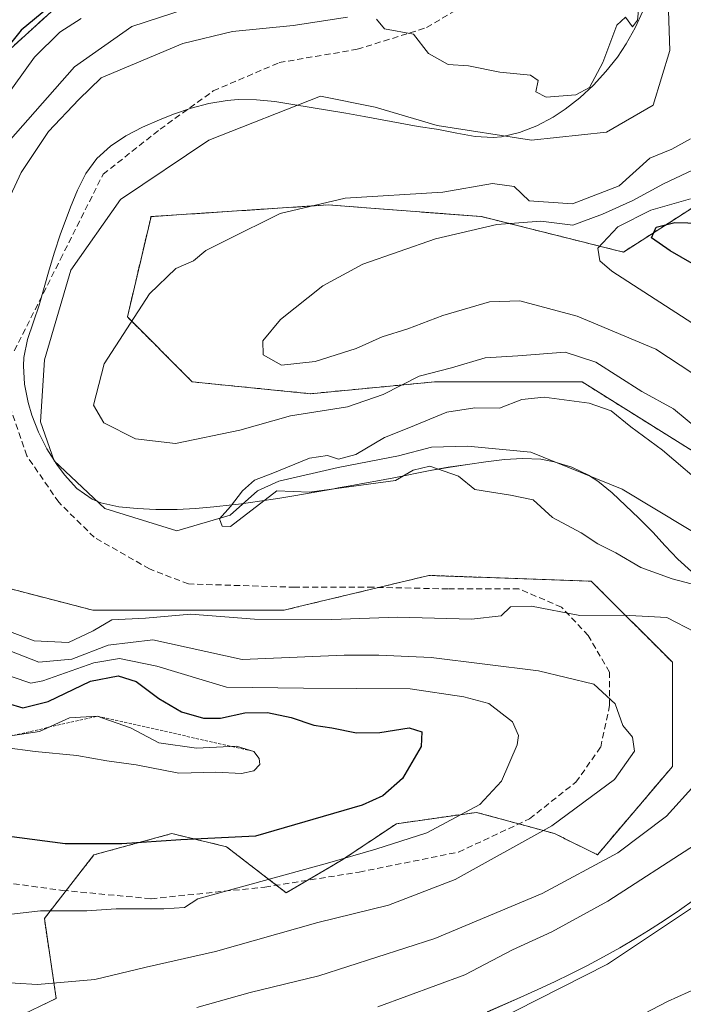
# Model space of a CAD drawing. Units: metres. Extents: x 606493 to 609926, y 4789417 to 4791785.
# Drawn here: x 608083 to 608191, y 4790128 to 4790288 of the extents above; entities that cross this region are included whole.
import ezdxf

# ---------------------------------------------------------------- set-up
doc = ezdxf.new("R2010")
doc.units = ezdxf.units.M
doc.header["$MEASUREMENT"] = 0
doc.linetypes.add('TRAZOS', pattern=[0.75, 0.5, -0.25])
doc.linetypes.add('TRAZOSX2', pattern=[1.5, 1, -0.5])
for name, color, linetype, lineweight in [('Arbolado forestal', 92, 'TRAZOS', 0), ('Arbolado forestal CxS', 92, 'Continuous', 0), ('Corriente natural lineal', 142, 'Continuous', 13), ('Curva de nivel maestra', 36, 'Continuous', 30), ('Curva de nivel normal', 36, 'Continuous', 0), ('Escarpado lineal', 39, 'TRAZOS', 0), ('Municipio', 9, 'Continuous', 13), ('Municipio CxS', 142, 'Continuous', 0), ('Senda', 19, 'TRAZOSX2', 0)]:
    doc.layers.add(name, color=color, linetype=linetype, lineweight=lineweight)

# ---------------------------------------------------------------- blocks, each defined once
blk = doc.blocks.new('*U174')
at = {"layer": 'Curva de nivel normal', "color": 36, "linetype": 'Continuous', "lineweight": 0}
for points in [[(608181.99, 4790124.6, 80), (608188.48, 4790128, 80), (608198.58, 4790132.56, 80)], [(608195.42, 4790211.42, 80), (608187.66, 4790218.03, 80), (608182.5, 4790221.88, 80), (608179.26, 4790224.45, 80), (608175.7, 4790225.7, 80), (608168.35, 4790226.68, 80), (608164.69, 4790226.3, 80), (608161.02, 4790224.92, 80), (608157.02, 4790224.94, 80), (608152.42, 4790224.28, 80), (608146.25, 4790221.68, 80), (608142.27, 4790220.13, 80), (608137.61, 4790217.35, 80), (608134.77, 4790216.57, 80), (608132.96, 4790217.18, 80), (608130.03, 4790216.75, 80), (608124.03, 4790214.28, 80), (608121.03, 4790213.14, 80), (608119.07, 4790211.39, 80), (608117.13, 4790208.87, 80), (608115.3, 4790206.84, 80), (608115.76, 4790205.62, 80), (608117.12, 4790205.59, 80), (608124.67, 4790211.38, 80), (608130.03, 4790211.16, 80), (608144.06, 4790213.09, 80), (608146.95, 4790214.79, 80), (608149.69, 4790215.46, 80), (608154.35, 4790213.82, 80), (608157.02, 4790211.64, 80), (608162.83, 4790210.67, 80), (608166.56, 4790209.94, 80), (608169.72, 4790207.04, 80), (608174.35, 4790204.52, 80), (608177.1, 4790202.76, 80), (608180.04, 4790201.26, 80), (608184.12, 4790198.88, 80), (608189.24, 4790197.02, 80), (608195.42, 4790195.4, 80)], [(608193.04, 4790153.64, 80), (608178.74, 4790144.39, 80), (608169.6, 4790139.36, 80), (608163.19, 4790136.45, 80), (608155.38, 4790132.34, 80), (608141.18, 4790127.11, 80)]]:
    blk.add_polyline3d(points, dxfattribs=at)
blk = doc.blocks.new('*U182')
at = {"layer": 'Curva de nivel normal', "color": 36, "linetype": 'Continuous', "lineweight": 0}
for points in [[(608196.6, 4790227.94, 90), (608186.55, 4790234.55, 90), (608173.74, 4790239.95, 90), (608164.34, 4790242.42, 90), (608159.42, 4790242.28, 90), (608151.77, 4790240.04, 90), (608146.09, 4790237.88, 90), (608141.88, 4790236.55, 90), (608137.63, 4790234.65, 90), (608130.93, 4790232.52, 90), (608125.43, 4790231.92, 90), (608122.47, 4790233.62, 90), (608122.38, 4790235.89, 90), (608125.3, 4790239.39, 90), (608132.22, 4790244.91, 90), (608138.75, 4790248.42, 90), (608150.58, 4790252.55, 90), (608160.6, 4790254.9, 90), (608167.78, 4790255.43, 90), (608173.01, 4790254.78, 90), (608177.87, 4790256.6, 90), (608182.82, 4790258.82, 90), (608187.8, 4790261.55, 90), (608195.57, 4790265.18, 90)], [(608110.03, 4790290.18, 90), (608101.03, 4790287.24, 90), (608091.66, 4790280.68, 90), (608078.73, 4790266.09, 90)], [(608079.56, 4790185.88, 90), (608085.81, 4790183.4, 90), (608091.22, 4790183.9, 90), (608097.16, 4790186.18, 90), (608104.42, 4790187.08, 90), (608119.03, 4790183.85, 90), (608135.7, 4790184.58, 90), (608141.36, 4790184.54, 90), (608149.87, 4790184.16, 90), (608167.42, 4790182.02, 90), (608176.43, 4790179.83, 90), (608179.91, 4790176.61, 90), (608181.18, 4790173.08, 90), (608182.77, 4790171.16, 90), (608183.1, 4790168.89, 90), (608179.82, 4790164.24, 90), (608169.56, 4790156.69, 90), (608153.82, 4790147.94, 90), (608142.9, 4790143.72, 90), (608131.36, 4790140.89, 90), (608114.7, 4790136.18, 90), (608103.36, 4790133.62, 90), (608095, 4790131.59, 90), (608085.62, 4790130.75, 90), (608070.95, 4790131.66, 90)]]:
    blk.add_polyline3d(points, dxfattribs=at)
blk = doc.blocks.new('*U196')
at = {"layer": 'Curva de nivel normal', "color": 36, "linetype": 'Continuous', "lineweight": 0}
for points in [[(608080.46, 4790142.17, 95), (608086.09, 4790142.8, 95), (608093.67, 4790142.79, 95), (608098.45, 4790143.12, 95), (608106.22, 4790143.13, 95), (608109.59, 4790143.33, 95), (608111.8, 4790144.74, 95), (608132.98, 4790150.58, 95), (608140.85, 4790152.87, 95), (608149.18, 4790155.53, 95), (608157.85, 4790160.16, 95), (608161.34, 4790163.98, 95), (608163.93, 4790169.93, 95), (608164.15, 4790171.44, 95), (608163.18, 4790173.69, 95), (608159.28, 4790176.66, 95), (608155.2, 4790177.78, 95), (608146.48, 4790179.09, 95), (608129.03, 4790179.17, 95), (608116.49, 4790179.33, 95), (608105.12, 4790182.74, 95), (608098.99, 4790184.02, 95), (608094.79, 4790183.29, 95), (608086.47, 4790180.37, 95), (608084.55, 4790180, 95), (608081.5, 4790181, 95)], [(608080.02, 4790275.09, 95), (608085.13, 4790282.23, 95), (608089.27, 4790286.32, 95), (608092.76, 4790288.56, 95)], [(608192.22, 4790259.08, 95), (608185.74, 4790257.27, 95), (608180.38, 4790254.5, 95), (608177.12, 4790251.05, 95), (608177.43, 4790248.97, 95), (608179.36, 4790247.26, 95), (608194.29, 4790237.65, 95)]]:
    blk.add_polyline3d(points, dxfattribs=at)
blk = doc.blocks.new('*U197')
at = {"layer": 'Curva de nivel normal', "color": 36, "linetype": 'Continuous', "lineweight": 0}
blk.add_polyline3d([(608081.57, 4790171.44, 105), (608085.94, 4790172.09, 105), (608090.84, 4790174.3, 105), (608095.38, 4790174.6, 105), (608100.78, 4790172.72, 105), (608105.43, 4790170.26, 105), (608111.56, 4790169.35, 105), (608118.1, 4790169.71, 105), (608120.92, 4790168.85, 105), (608121.82, 4790167.68, 105), (608121.91, 4790166.69, 105), (608120.94, 4790165.68, 105), (608118.92, 4790165.26, 105), (608114.75, 4790165.43, 105), (608108.7, 4790165.27, 105), (608101.7, 4790166.66, 105), (608096.95, 4790167.28, 105), (608092.01, 4790168.15, 105), (608085.25, 4790168.82, 105), (608080.3, 4790169.47, 105)], dxfattribs=at)
blk = doc.blocks.new('*U228')
at = {"layer": 'Curva de nivel normal', "color": 36, "linetype": 'Continuous', "lineweight": 0}
for points in [[(608111.62, 4790126.99, 85), (608120.33, 4790129.46, 85), (608131.57, 4790132.18, 85), (608150.46, 4790138.28, 85), (608168.02, 4790145.61, 85), (608180.35, 4790152.25, 85), (608188.32, 4790158.28, 85), (608192.95, 4790163.39, 85)], [(608192.96, 4790188.3, 85), (608188.35, 4790190.72, 85), (608181.31, 4790191.1, 85), (608174.18, 4790191.03, 85), (608166.24, 4790192.57, 85), (608162.84, 4790192.45, 85), (608161.3, 4790190.97, 85), (608156.49, 4790190.42, 85), (608144.4, 4790190.77, 85), (608133.68, 4790190.38, 85), (608121.06, 4790190.42, 85), (608110.62, 4790191.24, 85), (608103.22, 4790190.61, 85), (608097.77, 4790190.36, 85), (608094.72, 4790188.54, 85), (608090.7, 4790186.64, 85), (608085.06, 4790186.9, 85), (608079.63, 4790188.97, 85)], [(608078, 4790252.81, 85), (608082.96, 4790263.38, 85), (608087.4, 4790270.12, 85), (608092.36, 4790275.33, 85), (608096.03, 4790278.88, 85), (608109.36, 4790284.46, 85), (608117.44, 4790286.42, 85), (608127.33, 4790287.43, 85), (608136.2, 4790288.79, 85)], [(608140.94, 4790288.47, 85), (608142.28, 4790286.87, 85), (608147.02, 4790286, 85), (608149.45, 4790282.82, 85), (608152.67, 4790281.04, 85), (608156, 4790280.84, 85), (608161.1, 4790279.78, 85), (608166.12, 4790279.29, 85), (608167.33, 4790278.42, 85), (608166.95, 4790276.55, 85), (608168.68, 4790275.72, 85), (608173.48, 4790276.09, 85), (608175.72, 4790277.28, 85), (608177.9, 4790281.39, 85), (608180.18, 4790287.49, 85), (608181.63, 4790288.79, 85), (608182.74, 4790287.21, 85), (608183.59, 4790288.29, 85), (608184.16, 4790294.08, 85)], [(608192.22, 4790268.89, 85), (608189.15, 4790267.19, 85), (608185.56, 4790265.76, 85), (608180.57, 4790261.21, 85), (608172.98, 4790258.28, 85), (608165.91, 4790258.76, 85), (608163.42, 4790261.12, 85), (608159.92, 4790261.62, 85), (608151.8, 4790260.16, 85), (608135.82, 4790259.18, 85), (608125.24, 4790256.72, 85), (608116.47, 4790252.36, 85), (608113.08, 4790250.67, 85), (608111.08, 4790248.96, 85), (608108.22, 4790247.7, 85), (608103.88, 4790243.56, 85), (608096.52, 4790232.15, 85), (608094.74, 4790225.38, 85), (608096.46, 4790222.52, 85), (608101.61, 4790219.88, 85), (608108.13, 4790219.16, 85), (608118.62, 4790221.32, 85), (608126.93, 4790223.63, 85), (608136.21, 4790225.14, 85), (608142.04, 4790227.12, 85), (608147.92, 4790230.13, 85), (608153.22, 4790231.48, 85), (608158.69, 4790233.11, 85), (608164.02, 4790233.47, 85), (608171.78, 4790234.04, 85), (608176.76, 4790232.42, 85), (608184.27, 4790227.65, 85), (608189.43, 4790224.81, 85), (608193.9, 4790221.11, 85)]]:
    blk.add_polyline3d(points, dxfattribs=at)
blk = doc.blocks.new('*U259')
at = {"layer": 'Curva de nivel maestra', "color": 36, "linetype": 'Continuous', "lineweight": 30}
for points in [[(608194.31, 4790247.52, 100), (608188.91, 4790250.61, 100), (608185.85, 4790252.72, 100), (608186.63, 4790254.49, 100), (608189.69, 4790255.22, 100), (608196.08, 4790255.07, 100)], [(608088.54, 4790291.26, 100), (608082.92, 4790286.63, 100), (608076.89, 4790279.2, 100)], [(608080.64, 4790176.72, 100), (608083.24, 4790175.95, 100), (608087.38, 4790176.97, 100), (608094.28, 4790180.31, 100), (608098.77, 4790181.16, 100), (608101.72, 4790180.24, 100), (608105.42, 4790177.46, 100), (608109.11, 4790175.32, 100), (608112.7, 4790174.25, 100), (608115.47, 4790174.26, 100), (608119.45, 4790175.12, 100), (608123.14, 4790175.18, 100), (608127.03, 4790174.4, 100), (608130.73, 4790173.15, 100), (608133.64, 4790172.7, 100), (608137.7, 4790171.9, 100), (608141.52, 4790171.92, 100), (608146.27, 4790172.67, 100), (608148.35, 4790172.06, 100), (608148.27, 4790169.62, 100), (608145.18, 4790164.4, 100), (608141.99, 4790161.58, 100), (608138.62, 4790160.06, 100), (608121.18, 4790155.02, 100), (608109.03, 4790154.42, 100), (608099.36, 4790153.76, 100), (608090.11, 4790153.75, 100), (608079.32, 4790155.15, 100)]]:
    blk.add_polyline3d(points, dxfattribs=at)

msp = doc.modelspace()

# ---------------------------------------------------------------- linework, layer by layer
at = {"layer": 'Arbolado forestal', "color": 92, "linetype": 'TRAZOS', "lineweight": 0}
for points in [[(608284.39, 4790177.15, 126.6), (608263.19, 4790177.15, 113.26), (608236.2, 4790196.43, 93.47), (608218.85, 4790212.81, 88.18), (608197.64, 4790214.74, 82.62), (608174.51, 4790229.2, 81.73), (608150.41, 4790229.2, 84), (608130.17, 4790227.27, 87.02), (608110.89, 4790229.2, 87.43), (608100.29, 4790239.8, 84.76), (608104.14, 4790256.19, 83.12), (608133.06, 4790258.11, 85.24), (608138.56, 4790257.69, 85.55), (608158.12, 4790256.19, 88.31), (608181.26, 4790250.4, 96.49), (608205.35, 4790265.83, 92.69), (608210.17, 4790287.03, 93.25), (608207.28, 4790319.8, 93.8)], [(608284.39, 4790177.15, 126.6), (608263.19, 4790177.15, 113.26), (608236.2, 4790196.43, 93.47), (608218.85, 4790212.81, 88.18), (608197.64, 4790214.74, 82.62), (608174.51, 4790229.2, 81.73), (608150.41, 4790229.2, 84), (608130.17, 4790227.27, 87.02), (608110.89, 4790229.2, 87.43), (608100.29, 4790239.8, 84.76), (608104.14, 4790256.19, 83.12), (608133.06, 4790258.11, 85.24), (608138.56, 4790257.69, 85.55), (608158.12, 4790256.19, 88.31), (608181.26, 4790250.4, 96.49), (608205.35, 4790265.83, 92.69), (608210.17, 4790287.03, 93.25), (608207.28, 4790319.8, 93.8)], [(608076.31, 4790279.18, 100.16), (608089.04, 4790290.75, 98.9)], [(608082.1, 4790125.35, 87.59), (608088.67, 4790128.51, 88.62), (608086.73, 4790141.54, 94.15), (608090.26, 4790146.08, 96.17), (608094.83, 4790151.95, 99.12), (608107.55, 4790155.42, 100.28), (608116.45, 4790153.28, 99.88), (608124.63, 4790146.98, 93.75), (608126.21, 4790145.77, 92.98), (608129.65, 4790147.78, 93.61), (608135.21, 4790151.03, 95.36), (608144.22, 4790157.04, 97.18), (608157.3, 4790158.89, 94.59), (608164.19, 4790157.01, 91.28), (608165.38, 4790156.69, 90.91), (608170.03, 4790155.42, 89.2), (608177.03, 4790151.96, 85.61), (608189.27, 4790166.36, 87.64), (608189.27, 4790183.4, 87.63), (608176.02, 4790196.64, 81.97), (608149.53, 4790197.59, 82.33), (608141.36, 4790195.63, 82.65), (608128.06, 4790192.44, 83.93), (608125.87, 4790191.91, 84.21), (608094.64, 4790191.91, 82.24), (608069.09, 4790198.53, 83.7)]]:
    msp.add_polyline3d(points, dxfattribs=at)
at = {"layer": 'Arbolado forestal CxS', "color": 92, "linetype": 'Continuous', "lineweight": 0}
for points in [[(608284.39, 4790177.15, 126.6), (608263.19, 4790177.15, 113.26), (608236.2, 4790196.43, 93.47), (608218.85, 4790212.81, 88.18), (608197.64, 4790214.74, 82.62), (608174.51, 4790229.2, 81.73), (608150.41, 4790229.2, 84), (608130.17, 4790227.27, 87.02), (608110.89, 4790229.2, 87.43), (608100.29, 4790239.8, 84.76), (608104.15, 4790256.19, 83.12), (608133.06, 4790258.11, 85.24), (608138.56, 4790257.69, 85.55), (608158.12, 4790256.19, 88.31), (608181.26, 4790250.4, 96.49), (608205.35, 4790265.83, 92.69), (608210.17, 4790287.03, 93.25), (608207.28, 4790319.8, 93.8)], [(608207.28, 4790319.8, 93.8), (608210.17, 4790287.03, 93.25), (608205.35, 4790265.83, 92.69), (608181.26, 4790250.4, 96.49), (608158.12, 4790256.19, 88.31), (608138.56, 4790257.69, 85.55), (608133.06, 4790258.11, 85.24), (608104.15, 4790256.19, 83.12), (608100.29, 4790239.8, 84.76), (608110.89, 4790229.2, 87.43), (608130.17, 4790227.27, 87.02), (608150.41, 4790229.2, 84), (608174.51, 4790229.2, 81.73), (608197.64, 4790214.74, 82.62), (608218.85, 4790212.81, 88.18), (608236.2, 4790196.43, 93.47), (608263.19, 4790177.15, 113.26), (608284.39, 4790177.15, 126.6)], [(608076.31, 4790279.18, 100.16), (608089.04, 4790290.75, 98.9)], [(608089.04, 4790290.75, 98.9), (608076.31, 4790279.18, 100.16)], [(608082.1, 4790125.35, 87.59), (608088.67, 4790128.51, 88.62), (608086.73, 4790141.54, 94.15), (608094.83, 4790151.95, 99.12), (608107.55, 4790155.42, 100.28), (608116.45, 4790153.28, 99.88), (608126.21, 4790145.77, 92.98), (608135.21, 4790151.03, 95.36), (608144.22, 4790157.04, 97.18), (608157.3, 4790158.89, 94.59), (608165.38, 4790156.69, 90.91), (608170.03, 4790155.42, 89.2), (608177.03, 4790151.96, 85.61), (608189.27, 4790166.36, 87.64), (608189.27, 4790183.4, 87.63), (608176.02, 4790196.64, 81.97), (608149.53, 4790197.59, 82.33), (608128.06, 4790192.44, 83.93), (608125.87, 4790191.91, 84.21), (608094.64, 4790191.91, 82.24), (608069.09, 4790198.53, 83.7)], [(608069.09, 4790198.53, 83.7), (608094.64, 4790191.91, 82.24), (608125.87, 4790191.91, 84.21), (608128.06, 4790192.44, 83.93), (608149.53, 4790197.59, 82.33), (608176.02, 4790196.64, 81.97), (608189.27, 4790183.4, 87.63), (608189.27, 4790166.36, 87.64), (608177.03, 4790151.96, 85.61), (608170.03, 4790155.42, 89.2), (608165.38, 4790156.69, 90.91), (608157.3, 4790158.89, 94.59), (608144.22, 4790157.04, 97.18), (608135.21, 4790151.03, 95.36), (608126.21, 4790145.77, 92.98), (608116.45, 4790153.28, 99.88), (608107.55, 4790155.42, 100.28), (608094.83, 4790151.95, 99.12), (608086.73, 4790141.54, 94.15), (608088.67, 4790128.51, 88.62), (608082.1, 4790125.35, 87.59)]]:
    msp.add_polyline3d(points, dxfattribs=at)
at = {"layer": 'Corriente natural lineal', "color": 142, "linetype": 'Continuous', "lineweight": 13}
for points in [[(608188.52, 4790293.14, 84.73), (608188.84, 4790283.3, 84.52), (608186.14, 4790274.41, 84.25), (608178.52, 4790269.96, 83.99), (608166.29, 4790268.69, 84.34), (608150.89, 4790271.07, 83.36), (608140.73, 4790274.09, 83.59), (608131.84, 4790275.84, 83.29), (608113.59, 4790268.69, 82.91), (608099.14, 4790259.01, 82.53), (608091.05, 4790247.42, 82.45), (608086.76, 4790232.81, 82.03), (608086.12, 4790222.65, 82.68), (608088.35, 4790216.31, 82.46), (608096.6, 4790208.53, 81.43), (608108.35, 4790204.87, 80.47), (608117.08, 4790207.41, 80.22), (608121.53, 4790211.38, 80.42), (608125.02, 4790212.97, 80.04), (608134.7, 4790215.19, 79.9), (608144.54, 4790217.1, 79.77), (608149.94, 4790218.53, 79.61), (608155.82, 4790218.69, 79.42), (608166.13, 4790217.73, 79.53), (608181.06, 4790211.7, 79.26), (608197.09, 4790202.02, 78.94)], [(608196.46, 4790145.98, 77.64), (608178.68, 4790134.07, 76.91), (608156.13, 4790122.64, 76.78)]]:
    msp.add_polyline3d(points, dxfattribs=at)
at = {"layer": 'Escarpado lineal', "color": 39, "linetype": 'TRAZOS', "lineweight": 0}
msp.add_polyline3d([(608018.06, 4790242.4, 102.9), (608030.07, 4790211.12, 102.9), (608039.74, 4790205.37, 102.9), (608054.5, 4790192.52, 102.9), (608066.97, 4790184.49, 102.9), (608081.57, 4790171.44, 102.9), (608095.38, 4790174.6, 102.9), (608120.92, 4790168.85, 102.9)], dxfattribs=at)
at = {"layer": 'Municipio', "color": 9, "linetype": 'Continuous', "lineweight": 13}
for points in [[(608184.46, 4790289.76, 84.84), (608183.21, 4790287.02, 84.83), (608181.73, 4790284.4, 84.86), (608180.28, 4790282.25, 84.92), (608178.42, 4790279.87, 85), (608176.38, 4790277.66, 85.01), (608174.17, 4790275.61, 84.86), (608171.78, 4790273.76, 84.78), (608169.8, 4790272.46, 84.64), (608167.14, 4790271.02, 84.5), (608164.33, 4790269.91, 84.37), (608161.39, 4790269.22, 84.24), (608160.03, 4790269.1, 84.09), (608157.05, 4790269.3, 83.8), (608154.07, 4790269.85, 83.47), (608151.08, 4790270.4, 83.22), (608150.74, 4790270.46, 83.23), (608147.78, 4790270.92, 83.27), (608144.82, 4790271.45, 83.34), (608138.92, 4790272.55, 83.47), (608135.97, 4790273.07, 83.48), (608130.29, 4790273.99, 82.88), (608127.32, 4790274.52, 82.6), (608124.35, 4790274.99, 82.43), (608121.37, 4790275.29, 82.23), (608118.37, 4790275.32, 82.43), (608116.57, 4790275.17, 82.56), (608113.61, 4790274.68, 82.38), (608110.69, 4790273.93, 82.15), (608107.84, 4790272.93, 81.93), (608105.52, 4790272.01, 81.96), (608102.73, 4790270.79, 82.11), (608100.05, 4790269.39, 82.06), (608097.55, 4790267.72, 81.88), (608095.32, 4790265.71, 81.89), (608093.48, 4790263.22, 81.8), (608092.13, 4790260.54, 81.91), (608091.02, 4790257.71, 82.12), (608089.33, 4790253.23, 82.32), (608088.37, 4790250.39, 82.14), (608087.52, 4790247.51, 81.99), (608086.7, 4790244.62, 81.88), (608085.86, 4790241.74, 81.84), (608084.94, 4790238.99, 81.81), (608083.98, 4790236.14, 81.66), (608083.39, 4790233.2, 81.57), (608083.31, 4790231.8, 81.62), (608083.49, 4790228.8, 81.79), (608084.09, 4790225.84, 82.03), (608084.71, 4790223.78, 82.31), (608085.8, 4790220.96, 82.34), (608087.14, 4790218.27, 82.37), (608088.75, 4790215.72, 82.47), (608090.01, 4790214.01, 82.45), (608092.06, 4790211.78, 82.24), (608094.52, 4790210.05, 81.81), (608095.97, 4790209.44, 81.67), (608098.88, 4790208.77, 81.55), (608101.91, 4790208.5, 81.51), (608104.96, 4790208.37, 81.31), (608105.43, 4790208.35, 81.28), (608108.43, 4790208.34, 81.06), (608111.43, 4790208.51, 80.84), (608114.42, 4790208.79, 80.54), (608117.41, 4790209.12, 80.37), (608118.91, 4790209.29, 80.38), (608121.88, 4790209.69, 80.31), (608124.85, 4790210.14, 80.2), (608127.81, 4790210.63, 80.14), (608133.72, 4790211.69, 79.99), (608134.72, 4790211.87, 79.84), (608136.67, 4790212.22, 79.55), (608139.62, 4790212.75, 79.6), (608140.86, 4790212.98, 79.63), (608143.81, 4790213.54, 79.82), (608149.7, 4790214.72, 80.06), (608152.65, 4790215.25, 79.95), (608155.84, 4790215.71, 79.74), (608158.83, 4790216.13, 79.66), (608161.83, 4790216.52, 79.63), (608164.82, 4790216.71, 79.6), (608167.81, 4790216.56, 79.57), (608169.99, 4790216.16, 79.57), (608172.87, 4790215.26, 79.55), (608175.59, 4790213.96, 79.51), (608177.11, 4790212.99, 79.47), (608179.43, 4790211.1, 79.38), (608181.62, 4790209.02, 79.33), (608183.78, 4790206.92, 79.34), (608183.94, 4790206.76, 79.34), (608186.05, 4790204.63, 79.41), (608188.08, 4790202.41, 79.44), (608190.15, 4790200.24, 79.46), (608192.37, 4790198.23, 79.59)], [(608184.46, 4790289.76, 84.84), (608183.21, 4790287.02, 84.83), (608181.73, 4790284.4, 84.86), (608180.28, 4790282.25, 84.92), (608178.42, 4790279.87, 85), (608176.38, 4790277.66, 85.01), (608174.17, 4790275.61, 84.86), (608171.78, 4790273.76, 84.78), (608169.8, 4790272.46, 84.64), (608167.14, 4790271.02, 84.5), (608164.33, 4790269.91, 84.37), (608161.39, 4790269.22, 84.24), (608160.03, 4790269.1, 84.09), (608157.05, 4790269.3, 83.8), (608154.07, 4790269.85, 83.47), (608151.08, 4790270.4, 83.22), (608150.74, 4790270.46, 83.23), (608147.78, 4790270.92, 83.27), (608144.82, 4790271.45, 83.34), (608138.92, 4790272.55, 83.47), (608135.97, 4790273.07, 83.48), (608130.29, 4790273.99, 82.88), (608127.32, 4790274.52, 82.6), (608124.35, 4790274.99, 82.43), (608121.37, 4790275.29, 82.23), (608118.37, 4790275.32, 82.43), (608116.57, 4790275.17, 82.56), (608113.61, 4790274.68, 82.38), (608110.69, 4790273.93, 82.15), (608107.84, 4790272.93, 81.93), (608105.52, 4790272.01, 81.96), (608102.73, 4790270.79, 82.11), (608100.05, 4790269.39, 82.06), (608097.55, 4790267.72, 81.88), (608095.32, 4790265.71, 81.89), (608093.48, 4790263.22, 81.8), (608092.13, 4790260.54, 81.91), (608091.02, 4790257.71, 82.12), (608089.33, 4790253.23, 82.32), (608088.37, 4790250.39, 82.14), (608087.52, 4790247.51, 81.99), (608086.7, 4790244.62, 81.88), (608085.86, 4790241.74, 81.84), (608084.94, 4790238.99, 81.81), (608083.98, 4790236.14, 81.66), (608083.39, 4790233.2, 81.57), (608083.31, 4790231.8, 81.62), (608083.49, 4790228.8, 81.79), (608084.09, 4790225.84, 82.03), (608084.71, 4790223.78, 82.31), (608085.8, 4790220.96, 82.34), (608087.14, 4790218.27, 82.37), (608088.75, 4790215.72, 82.47), (608090.01, 4790214.01, 82.45), (608092.06, 4790211.78, 82.24), (608094.52, 4790210.05, 81.81), (608095.97, 4790209.44, 81.67), (608098.88, 4790208.77, 81.55), (608101.91, 4790208.5, 81.51), (608104.96, 4790208.37, 81.31), (608105.43, 4790208.35, 81.28), (608108.43, 4790208.34, 81.06), (608111.43, 4790208.51, 80.84), (608114.42, 4790208.79, 80.54), (608117.41, 4790209.12, 80.37), (608118.91, 4790209.29, 80.38), (608121.88, 4790209.69, 80.31), (608124.85, 4790210.14, 80.2), (608127.81, 4790210.63, 80.14), (608133.72, 4790211.69, 79.99), (608134.72, 4790211.87, 79.84), (608136.67, 4790212.22, 79.55), (608139.62, 4790212.75, 79.6), (608140.86, 4790212.98, 79.63), (608143.81, 4790213.54, 79.82), (608149.7, 4790214.72, 80.06), (608152.65, 4790215.25, 79.95), (608155.84, 4790215.71, 79.74), (608158.83, 4790216.13, 79.66), (608161.83, 4790216.52, 79.63), (608164.82, 4790216.71, 79.6), (608167.81, 4790216.56, 79.57), (608169.99, 4790216.16, 79.57), (608172.87, 4790215.26, 79.55), (608175.59, 4790213.96, 79.51), (608177.11, 4790212.99, 79.47), (608179.43, 4790211.1, 79.38), (608181.62, 4790209.02, 79.33), (608183.78, 4790206.92, 79.34), (608183.94, 4790206.76, 79.34), (608186.05, 4790204.63, 79.41), (608188.08, 4790202.41, 79.44), (608190.15, 4790200.24, 79.46), (608192.37, 4790198.23, 79.59)], [(608192.86, 4790144.67, 77.52), (608190.41, 4790142.92, 77.37), (608187.9, 4790141.24, 77.47), (608185.37, 4790139.6, 77.24), (608183.24, 4790138.27, 76.91), (608180.66, 4790136.74, 77), (608178.04, 4790135.28, 77.14), (608175.39, 4790133.88, 77.03), (608172.71, 4790132.52, 77.23), (608170.01, 4790131.21, 77.28), (608167.29, 4790129.93, 77.31), (608164.55, 4790128.69, 77.35), (608159.04, 4790126.28, 77.16)], [(608192.86, 4790144.67, 77.52), (608190.41, 4790142.92, 77.37), (608187.9, 4790141.24, 77.47), (608185.37, 4790139.6, 77.24), (608183.24, 4790138.27, 76.91), (608180.66, 4790136.74, 77), (608178.04, 4790135.28, 77.14), (608175.39, 4790133.88, 77.03), (608172.71, 4790132.52, 77.23), (608170.01, 4790131.21, 77.28), (608167.29, 4790129.93, 77.31), (608164.55, 4790128.69, 77.35), (608159.04, 4790126.28, 77.16)]]:
    msp.add_polyline3d(points, dxfattribs=at)
at = {"layer": 'Municipio CxS', "color": 142, "linetype": 'Continuous', "lineweight": 0}
for points in [[(608192.37, 4790198.23, 79.59), (608190.15, 4790200.24, 79.46), (608188.08, 4790202.41, 79.44), (608186.05, 4790204.63, 79.41), (608183.94, 4790206.76, 79.34), (608183.78, 4790206.92, 79.34), (608181.62, 4790209.02, 79.33), (608179.43, 4790211.1, 79.38), (608177.11, 4790212.99, 79.47), (608175.59, 4790213.96, 79.51), (608172.87, 4790215.26, 79.55), (608169.99, 4790216.16, 79.57), (608167.81, 4790216.56, 79.57), (608164.82, 4790216.71, 79.6), (608161.83, 4790216.52, 79.63), (608158.83, 4790216.13, 79.66), (608155.84, 4790215.71, 79.74), (608152.65, 4790215.25, 79.95), (608149.7, 4790214.72, 80.06), (608143.81, 4790213.54, 79.82), (608140.86, 4790212.98, 79.63), (608139.62, 4790212.75, 79.6), (608136.67, 4790212.22, 79.55), (608134.72, 4790211.87, 79.84), (608133.72, 4790211.69, 79.99), (608127.81, 4790210.63, 80.14), (608124.85, 4790210.14, 80.2), (608121.88, 4790209.69, 80.31), (608118.91, 4790209.29, 80.38), (608117.41, 4790209.12, 80.37), (608114.42, 4790208.79, 80.54), (608111.43, 4790208.51, 80.84), (608108.43, 4790208.34, 81.06), (608105.43, 4790208.35, 81.28), (608104.96, 4790208.37, 81.31), (608101.91, 4790208.5, 81.51), (608098.88, 4790208.77, 81.55), (608095.97, 4790209.44, 81.67), (608094.52, 4790210.05, 81.81), (608092.06, 4790211.78, 82.24), (608090.01, 4790214.01, 82.45), (608088.75, 4790215.72, 82.47), (608087.14, 4790218.27, 82.37), (608085.8, 4790220.96, 82.34), (608084.71, 4790223.78, 82.31), (608084.09, 4790225.84, 82.03), (608083.49, 4790228.8, 81.79), (608083.31, 4790231.8, 81.62), (608083.39, 4790233.2, 81.57), (608083.98, 4790236.14, 81.66), (608084.94, 4790238.99, 81.81), (608085.86, 4790241.74, 81.84), (608086.7, 4790244.62, 81.88), (608087.52, 4790247.51, 81.99), (608088.37, 4790250.39, 82.14), (608089.33, 4790253.23, 82.32), (608091.02, 4790257.71, 82.12), (608092.13, 4790260.54, 81.91), (608093.48, 4790263.22, 81.8), (608095.32, 4790265.71, 81.89), (608097.55, 4790267.72, 81.88), (608100.05, 4790269.39, 82.06), (608102.73, 4790270.79, 82.11), (608105.52, 4790272.01, 81.96), (608107.84, 4790272.93, 81.93), (608110.69, 4790273.93, 82.15), (608113.61, 4790274.68, 82.38), (608116.57, 4790275.17, 82.56), (608118.37, 4790275.32, 82.43), (608121.37, 4790275.29, 82.23), (608124.35, 4790274.99, 82.43), (608127.32, 4790274.52, 82.6), (608130.29, 4790273.99, 82.88), (608135.97, 4790273.07, 83.48), (608138.92, 4790272.55, 83.47), (608144.82, 4790271.45, 83.34), (608147.78, 4790270.92, 83.27), (608150.74, 4790270.46, 83.23), (608151.08, 4790270.4, 83.22), (608154.07, 4790269.85, 83.47), (608157.05, 4790269.3, 83.8), (608160.03, 4790269.1, 84.09), (608161.39, 4790269.22, 84.24), (608164.33, 4790269.91, 84.37), (608167.14, 4790271.02, 84.5), (608169.8, 4790272.46, 84.64), (608171.78, 4790273.76, 84.78), (608174.17, 4790275.61, 84.86), (608176.38, 4790277.66, 85.01), (608178.42, 4790279.87, 85), (608180.28, 4790282.25, 84.92), (608181.73, 4790284.4, 84.86), (608183.21, 4790287.02, 84.83), (608184.46, 4790289.76, 84.84)], [(608184.46, 4790289.76, 84.84), (608183.21, 4790287.02, 84.83), (608181.73, 4790284.4, 84.86), (608180.28, 4790282.25, 84.92), (608178.42, 4790279.87, 85), (608176.38, 4790277.66, 85.01), (608174.17, 4790275.61, 84.86), (608171.78, 4790273.76, 84.78), (608169.8, 4790272.46, 84.64), (608167.14, 4790271.02, 84.5), (608164.33, 4790269.91, 84.37), (608161.39, 4790269.22, 84.24), (608160.03, 4790269.1, 84.09), (608157.05, 4790269.3, 83.8), (608154.07, 4790269.85, 83.47), (608151.08, 4790270.4, 83.22), (608150.74, 4790270.46, 83.23), (608147.78, 4790270.92, 83.27), (608144.82, 4790271.45, 83.34), (608138.92, 4790272.55, 83.47), (608135.97, 4790273.07, 83.48), (608130.29, 4790273.99, 82.88), (608127.32, 4790274.52, 82.6), (608124.35, 4790274.99, 82.43), (608121.37, 4790275.29, 82.23), (608118.37, 4790275.32, 82.43), (608116.57, 4790275.17, 82.56), (608113.61, 4790274.68, 82.38), (608110.69, 4790273.93, 82.15), (608107.84, 4790272.93, 81.93), (608105.52, 4790272.01, 81.96), (608102.73, 4790270.79, 82.11), (608100.05, 4790269.39, 82.06), (608097.55, 4790267.72, 81.88), (608095.32, 4790265.71, 81.89), (608093.48, 4790263.22, 81.8), (608092.13, 4790260.54, 81.91), (608091.02, 4790257.71, 82.12), (608089.33, 4790253.23, 82.32), (608088.37, 4790250.39, 82.14), (608087.52, 4790247.51, 81.99), (608086.7, 4790244.62, 81.88), (608085.86, 4790241.74, 81.84), (608084.94, 4790238.99, 81.81), (608083.98, 4790236.14, 81.66), (608083.39, 4790233.2, 81.57), (608083.31, 4790231.8, 81.62), (608083.49, 4790228.8, 81.79), (608084.09, 4790225.84, 82.03), (608084.71, 4790223.78, 82.31), (608085.8, 4790220.96, 82.34), (608087.14, 4790218.27, 82.37), (608088.75, 4790215.72, 82.47), (608090.01, 4790214.01, 82.45), (608092.06, 4790211.78, 82.24), (608094.52, 4790210.05, 81.81), (608095.97, 4790209.44, 81.67), (608098.88, 4790208.77, 81.55), (608101.91, 4790208.5, 81.51), (608104.96, 4790208.37, 81.31), (608105.43, 4790208.35, 81.28), (608108.43, 4790208.34, 81.06), (608111.43, 4790208.51, 80.84), (608114.42, 4790208.79, 80.54), (608117.41, 4790209.12, 80.37), (608118.91, 4790209.29, 80.38), (608121.88, 4790209.69, 80.31), (608124.85, 4790210.14, 80.2), (608127.81, 4790210.63, 80.14), (608133.72, 4790211.69, 79.99), (608134.72, 4790211.87, 79.84), (608136.67, 4790212.22, 79.55), (608139.62, 4790212.75, 79.6), (608140.86, 4790212.98, 79.63), (608143.81, 4790213.54, 79.82), (608149.7, 4790214.72, 80.06), (608152.65, 4790215.25, 79.95), (608155.84, 4790215.71, 79.74), (608158.83, 4790216.13, 79.66), (608161.83, 4790216.52, 79.63), (608164.82, 4790216.71, 79.6), (608167.81, 4790216.56, 79.57), (608169.99, 4790216.16, 79.57), (608172.87, 4790215.26, 79.55), (608175.59, 4790213.96, 79.51), (608177.11, 4790212.99, 79.47), (608179.43, 4790211.1, 79.38), (608181.62, 4790209.02, 79.33), (608183.78, 4790206.92, 79.34), (608183.94, 4790206.76, 79.34), (608186.05, 4790204.63, 79.41), (608188.08, 4790202.41, 79.44), (608190.15, 4790200.24, 79.46), (608192.37, 4790198.23, 79.59)], [(608192.37, 4790198.23, 79.59), (608190.15, 4790200.24, 79.46), (608188.08, 4790202.41, 79.44), (608186.05, 4790204.63, 79.41), (608183.94, 4790206.76, 79.34), (608183.78, 4790206.92, 79.34), (608181.62, 4790209.02, 79.33), (608179.43, 4790211.1, 79.38), (608177.11, 4790212.98, 79.47), (608175.59, 4790213.96, 79.51), (608172.87, 4790215.26, 79.55), (608169.99, 4790216.16, 79.57), (608167.81, 4790216.55, 79.57), (608164.82, 4790216.71, 79.6), (608161.83, 4790216.52, 79.63), (608158.83, 4790216.13, 79.66), (608155.84, 4790215.7, 79.74), (608152.65, 4790215.24, 79.95), (608149.7, 4790214.72, 80.06), (608143.81, 4790213.54, 79.82), (608140.86, 4790212.98, 79.63), (608139.62, 4790212.75, 79.6), (608136.67, 4790212.22, 79.55), (608134.72, 4790211.87, 79.84), (608133.72, 4790211.69, 79.99), (608127.81, 4790210.63, 80.14), (608124.85, 4790210.14, 80.2), (608121.88, 4790209.69, 80.31), (608118.91, 4790209.29, 80.38), (608117.41, 4790209.12, 80.37), (608114.42, 4790208.79, 80.54), (608111.43, 4790208.51, 80.84), (608108.43, 4790208.34, 81.06), (608105.43, 4790208.35, 81.28), (608104.96, 4790208.37, 81.31), (608101.91, 4790208.5, 81.51), (608098.88, 4790208.77, 81.55), (608095.97, 4790209.44, 81.67), (608094.52, 4790210.05, 81.81), (608092.06, 4790211.78, 82.24), (608090.01, 4790214.01, 82.45), (608088.75, 4790215.72, 82.47), (608087.14, 4790218.27, 82.37), (608085.8, 4790220.96, 82.34), (608084.71, 4790223.78, 82.31), (608084.09, 4790225.84, 82.03), (608083.49, 4790228.8, 81.79), (608083.31, 4790231.8, 81.62), (608083.39, 4790233.2, 81.57), (608083.98, 4790236.13, 81.66), (608084.94, 4790238.99, 81.81), (608085.86, 4790241.74, 81.84), (608086.7, 4790244.62, 81.88), (608087.52, 4790247.51, 81.99), (608088.37, 4790250.39, 82.14), (608089.33, 4790253.23, 82.32), (608091.02, 4790257.71, 82.12), (608092.13, 4790260.54, 81.91), (608093.48, 4790263.22, 81.8), (608095.32, 4790265.71, 81.89), (608097.55, 4790267.72, 81.88), (608100.05, 4790269.39, 82.06), (608102.73, 4790270.79, 82.11), (608105.52, 4790272.01, 81.96), (608107.84, 4790272.93, 81.93), (608110.69, 4790273.93, 82.15), (608113.61, 4790274.68, 82.38), (608116.57, 4790275.17, 82.56), (608118.37, 4790275.31, 82.43), (608121.37, 4790275.29, 82.23), (608124.35, 4790274.99, 82.43), (608127.32, 4790274.52, 82.6), (608130.29, 4790273.99, 82.88), (608135.97, 4790273.07, 83.48), (608138.92, 4790272.54, 83.47), (608144.82, 4790271.45, 83.34), (608147.78, 4790270.92, 83.27), (608150.74, 4790270.46, 83.23), (608151.08, 4790270.4, 83.22), (608154.07, 4790269.85, 83.47), (608157.05, 4790269.3, 83.8), (608160.03, 4790269.1, 84.09), (608161.39, 4790269.22, 84.24), (608164.33, 4790269.91, 84.37), (608167.14, 4790271.02, 84.5), (608169.8, 4790272.46, 84.64), (608171.78, 4790273.76, 84.78), (608174.17, 4790275.61, 84.86), (608176.38, 4790277.65, 85.01), (608178.42, 4790279.87, 85), (608180.28, 4790282.25, 84.92), (608181.73, 4790284.39, 84.86), (608183.21, 4790287.02, 84.83), (608184.46, 4790289.76, 84.84)], [(608184.46, 4790289.76, 84.84), (608183.21, 4790287.02, 84.83), (608181.73, 4790284.39, 84.86), (608180.28, 4790282.25, 84.92), (608178.42, 4790279.87, 85), (608176.38, 4790277.65, 85.01), (608174.17, 4790275.61, 84.86), (608171.78, 4790273.76, 84.78), (608169.8, 4790272.46, 84.64), (608167.14, 4790271.02, 84.5), (608164.33, 4790269.91, 84.37), (608161.39, 4790269.22, 84.24), (608160.03, 4790269.1, 84.09), (608157.05, 4790269.3, 83.8), (608154.07, 4790269.85, 83.47), (608151.08, 4790270.4, 83.22), (608150.74, 4790270.46, 83.23), (608147.78, 4790270.92, 83.27), (608144.82, 4790271.45, 83.34), (608138.92, 4790272.54, 83.47), (608135.97, 4790273.07, 83.48), (608130.29, 4790273.99, 82.88), (608127.32, 4790274.52, 82.6), (608124.35, 4790274.99, 82.43), (608121.37, 4790275.29, 82.23), (608118.37, 4790275.31, 82.43), (608116.57, 4790275.17, 82.56), (608113.61, 4790274.68, 82.38), (608110.69, 4790273.93, 82.15), (608107.84, 4790272.93, 81.93), (608105.52, 4790272.01, 81.96), (608102.73, 4790270.79, 82.11), (608100.05, 4790269.39, 82.06), (608097.55, 4790267.72, 81.88), (608095.32, 4790265.71, 81.89), (608093.48, 4790263.22, 81.8), (608092.13, 4790260.54, 81.91), (608091.02, 4790257.71, 82.12), (608089.33, 4790253.23, 82.32), (608088.37, 4790250.39, 82.14), (608087.52, 4790247.51, 81.99), (608086.7, 4790244.62, 81.88), (608085.86, 4790241.74, 81.84), (608084.94, 4790238.99, 81.81), (608083.98, 4790236.13, 81.66), (608083.39, 4790233.2, 81.57), (608083.31, 4790231.8, 81.62), (608083.49, 4790228.8, 81.79), (608084.09, 4790225.84, 82.03), (608084.71, 4790223.78, 82.31), (608085.8, 4790220.96, 82.34), (608087.14, 4790218.27, 82.37), (608088.75, 4790215.72, 82.47), (608090.01, 4790214.01, 82.45), (608092.06, 4790211.78, 82.24), (608094.52, 4790210.05, 81.81), (608095.97, 4790209.44, 81.67), (608098.88, 4790208.77, 81.55), (608101.91, 4790208.5, 81.51), (608104.96, 4790208.37, 81.31), (608105.43, 4790208.35, 81.28), (608108.43, 4790208.34, 81.06), (608111.43, 4790208.51, 80.84), (608114.42, 4790208.79, 80.54), (608117.41, 4790209.12, 80.37), (608118.91, 4790209.29, 80.38), (608121.88, 4790209.69, 80.31), (608124.85, 4790210.14, 80.2), (608127.81, 4790210.63, 80.14), (608133.72, 4790211.69, 79.99), (608134.72, 4790211.87, 79.84), (608136.67, 4790212.22, 79.55), (608139.62, 4790212.75, 79.6), (608140.86, 4790212.98, 79.63), (608143.81, 4790213.54, 79.82), (608149.7, 4790214.72, 80.06), (608152.65, 4790215.24, 79.95), (608155.84, 4790215.7, 79.74), (608158.83, 4790216.13, 79.66), (608161.83, 4790216.52, 79.63), (608164.82, 4790216.71, 79.6), (608167.81, 4790216.55, 79.57), (608169.99, 4790216.16, 79.57), (608172.87, 4790215.26, 79.55), (608175.59, 4790213.96, 79.51), (608177.11, 4790212.98, 79.47), (608179.43, 4790211.1, 79.38), (608181.62, 4790209.02, 79.33), (608183.78, 4790206.92, 79.34), (608183.94, 4790206.76, 79.34), (608186.05, 4790204.63, 79.41), (608188.08, 4790202.41, 79.44), (608190.15, 4790200.24, 79.46), (608192.37, 4790198.23, 79.59)], [(608159.04, 4790126.28, 77.16), (608164.55, 4790128.69, 77.35), (608167.29, 4790129.93, 77.31), (608170.01, 4790131.21, 77.28), (608172.71, 4790132.52, 77.23), (608175.39, 4790133.88, 77.03), (608178.04, 4790135.28, 77.14), (608180.66, 4790136.74, 77), (608183.24, 4790138.27, 76.91), (608185.37, 4790139.6, 77.24), (608187.9, 4790141.24, 77.47), (608190.41, 4790142.92, 77.37), (608192.86, 4790144.67, 77.52)], [(608192.86, 4790144.67, 77.52), (608190.41, 4790142.92, 77.37), (608187.9, 4790141.24, 77.47), (608185.37, 4790139.6, 77.24), (608183.24, 4790138.27, 76.91), (608180.66, 4790136.74, 77), (608178.04, 4790135.28, 77.14), (608175.39, 4790133.88, 77.03), (608172.71, 4790132.52, 77.23), (608170.01, 4790131.21, 77.28), (608167.29, 4790129.93, 77.31), (608164.55, 4790128.69, 77.35), (608159.04, 4790126.28, 77.16)], [(608159.04, 4790126.27, 77.16), (608164.55, 4790128.69, 77.35), (608167.29, 4790129.93, 77.31), (608170.01, 4790131.21, 77.28), (608172.71, 4790132.52, 77.23), (608175.39, 4790133.87, 77.03), (608178.04, 4790135.28, 77.14), (608180.66, 4790136.74, 77), (608183.24, 4790138.27, 76.91), (608185.37, 4790139.6, 77.24), (608187.9, 4790141.24, 77.47), (608190.41, 4790142.92, 77.37), (608192.86, 4790144.67, 77.52)], [(608192.86, 4790144.67, 77.52), (608190.41, 4790142.92, 77.37), (608187.9, 4790141.24, 77.47), (608185.37, 4790139.6, 77.24), (608183.24, 4790138.27, 76.91), (608180.66, 4790136.74, 77), (608178.04, 4790135.28, 77.14), (608175.39, 4790133.87, 77.03), (608172.71, 4790132.52, 77.23), (608170.01, 4790131.21, 77.28), (608167.29, 4790129.93, 77.31), (608164.55, 4790128.69, 77.35), (608159.04, 4790126.27, 77.16)]]:
    msp.add_polyline3d(points, dxfattribs=at)
at = {"layer": 'Senda', "color": 19, "linetype": 'TRAZOSX2', "lineweight": 0}
for points in [[(608081.83, 4790234.28, 81.42), (608089.37, 4790249.24, 82.27), (608096.33, 4790263.12, 82.22), (608105.62, 4790270.46, 82.14), (608114.32, 4790276.72, 82.45), (608125.05, 4790281.35, 83.41), (608137.82, 4790283.52, 83.84), (608149.13, 4790287.06, 85.76), (608155.51, 4790290.87, 87.17)], [(608075.74, 4790148.04, 96.91), (608089.66, 4790146.14, 96.2), (608104.17, 4790144.78, 95.52), (608122.74, 4790146.68, 93.8), (608138.11, 4790149.13, 93.81), (608154.36, 4790152.4, 92.17), (608165.96, 4790157.84, 91.37), (608173.5, 4790163.82, 91.21), (608177.56, 4790169.54, 90.91), (608179.01, 4790176.34, 90.12), (608179.01, 4790181.78, 88.77), (608175.53, 4790187.76, 86.58), (608171.18, 4790192.39, 84.17), (608164.22, 4790195.38, 83.47), (608152.61, 4790195.38, 82.96), (608140.43, 4790195.65, 82.68), (608127.67, 4790195.65, 82.18), (608110.26, 4790196.2, 81.32), (608103.88, 4790198.65, 80.15), (608094.88, 4790203.81, 80.85), (608089.08, 4790209.53, 81.48), (608083.86, 4790217.14, 81.53), (608081.25, 4790224.76, 81.24)]]:
    msp.add_polyline3d(points, dxfattribs=at)

# ---------------------------------------------------------------- block references
at = {"layer": 'Curva de nivel maestra', "color": 36, "linetype": 'Continuous', "lineweight": 30}
msp.add_blockref('*U259', (0, 0), dxfattribs=at)
at = {"layer": 'Curva de nivel normal', "color": 36, "linetype": 'Continuous', "lineweight": 0}
for name in ['*U174', '*U228', '*U197', '*U182', '*U196']:
    msp.add_blockref(name, (0, 0), dxfattribs=at)

doc.saveas('drawing.dxf')
